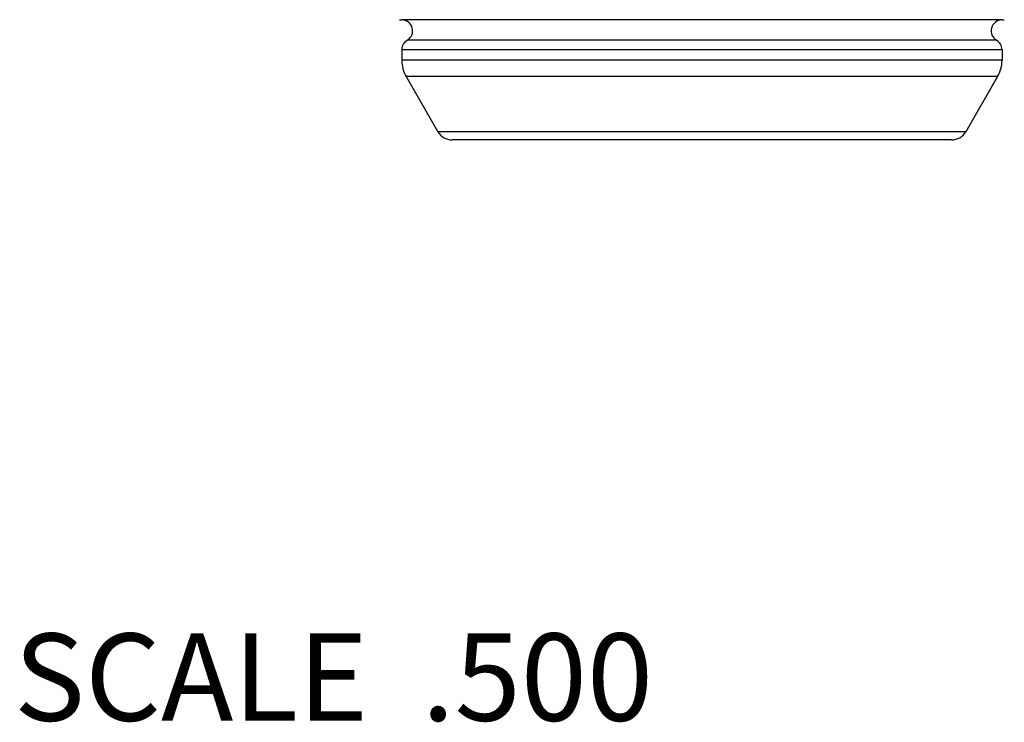
# Model space of a CAD drawing. Units: inches. Extents: x 0 to 11, y 0 to 8.5.
# Drawn here: x 2.9 to 3.8, y 1.1 to 1.7 of the extents above; entities that cross this region are included whole.
import ezdxf

# ---------------------------------------------------------------- set-up
doc = ezdxf.new("R2010")
doc.units = ezdxf.units.IN
doc.header["$LTSCALE"] = 0.605
doc.header["$MEASUREMENT"] = 0
doc.layers.get('0').update_dxf_attribs({"linetype": 'CONTINUOUS'})
doc.layers.add('ALL_ASSEMBLY_MEMBERS', color=7, linetype='CONTINUOUS')
doc.styles.get("Standard").update_dxf_attribs({"font": 'txt', "width": 0.8})

msp = doc.modelspace()

# ---------------------------------------------------------------- linework, layer by layer
at = {"layer": 'ALL_ASSEMBLY_MEMBERS', "color": 7, "linetype": 'Continuous'}
for p, q in [((3.7698, 1.74351), (3.2198, 1.74351)), ((3.7648, 1.72485), (3.2248, 1.72485)), ((3.7698, 1.71619), (3.2198, 1.71619)), ((3.2198, 1.71619), (3.2198, 1.70655)), ((3.7698, 1.71619), (3.7698, 1.70655)), ((3.7698, 1.70655), (3.2198, 1.70655)), ((3.22382, 1.69155), (3.25297, 1.64106)), ((3.76578, 1.69155), (3.22382, 1.69155)), ((3.76578, 1.69155), (3.73663, 1.64106)), ((3.73663, 1.64106), (3.25297, 1.64106)), ((3.72364, 1.63356), (3.26597, 1.63356))]:
    msp.add_line(p, q, dxfattribs=at)
for centre, radius, start, end in [((3.2198, 1.75351), 0.01, 258, 270), ((3.2198, 1.73351), 0.01, 300, 90), ((3.7698, 1.73351), 0.01, 90, 240), ((3.7698, 1.75351), 0.01, 270, 282), ((3.2298, 1.71619), 0.01, 120, 180), ((3.7598, 1.71619), 0.01, 0, 60), ((3.2498, 1.70655), 0.03, 180, 210), ((3.7398, 1.70655), 0.03, 330, 360), ((3.26596, 1.64856), 0.015, 210, 270), ((3.72364, 1.64856), 0.015, 270, 330)]:
    msp.add_arc(centre, radius, start, end, dxfattribs=at)

# ---------------------------------------------------------------- texts
at = {"color": 2, "linetype": 'Continuous', "insert": (3.45004, 1.18115), "char_height": 0.08, "width": 0.704, "attachment_point": 3, "line_spacing_factor": 0.9}
msp.add_mtext('SCALE  .500', dxfattribs=at)

doc.saveas('drawing.dxf')
